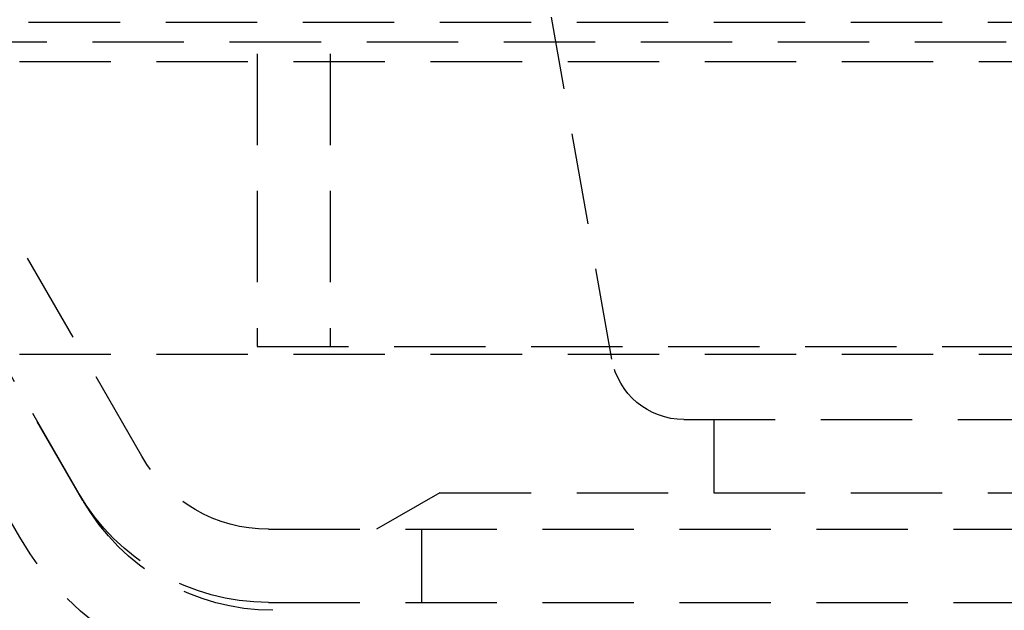
# Model space of a CAD drawing. Extents: x 680 to 1180, y -658 to 296.
# Drawn here: x 848 to 875, y 111 to 127 of the extents above; entities that cross this region are included whole.
import ezdxf

# ---------------------------------------------------------------- set-up
doc = ezdxf.new("R2010")
doc.units = 0
doc.header["$LTSCALE"] = 10
doc.linetypes.add('VERDECKT', pattern=[0.375, 0.25, -0.125])
doc.layers.get('0').update_dxf_attribs({"linetype": 'CONTINUOUS'})
doc.layers.add('STEMPEL', color=3, linetype='CONTINUOUS')

# ---------------------------------------------------------------- blocks, each defined once
blk = doc.blocks.new('A$C888F09F6')
at = {"color": 1, "linetype": 'VERDECKT', "extrusion": (0, 1, -2e-16)}
for p, q in [((205.603, 121.081), (205.603, 98.081)), ((205.603, 121.081), (205.603, 98.081)), ((207.603, 121.081), (207.603, 98.081)), ((207.603, 121.081), (207.603, 98.081)), ((215.311, 97.734), (213.663, 107.081)), ((195.603, 106.938), (365.603, 106.938)), ((202.448, 95.081), (195.603, 106.938)), ((195.603, 106.938), (365.603, 106.938)), ((202.448, 95.081), (195.603, 106.938)), ((193.603, 106.402), (367.603, 106.402)), ((200.716, 94.081), (193.603, 106.402)), ((193.603, 106.402), (367.603, 106.402)), ((200.84, 93.866), (193.603, 106.402)), ((191.603, 105.866), (369.603, 105.866)), ((199.108, 92.866), (191.603, 105.866)), ((205.603, 98.081), (355.603, 98.081)), ((205.603, 98.081), (355.603, 98.081)), ((191.603, 97.866), (369.603, 97.866)), ((217.281, 96.081), (343.925, 96.081)), ((218.103, 96.081), (218.103, 94.081)), ((210.603, 94.081), (208.871, 93.081)), ((210.603, 94.081), (350.603, 94.081)), ((205.912, 93.081), (355.293, 93.081)), ((205.912, 93.081), (355.293, 93.081)), ((210.103, 93.081), (210.103, 91.081)), ((205.912, 91.081), (355.293, 91.081))]:
    blk.add_line(p, q, dxfattribs=at)
at = {"color": 1, "linetype": 'VERDECKT', "extrusion": (0, -2e-16, -1)}
for centre, radius, end in [((-217.281, 98.081), 2, 350), ((-205.912, 97.081), 4, 330), ((-205.912, 97.081), 4, 330), ((-205.912, 97.081), 6, 330), ((-206.037, 96.866), 6, 330), ((-206.037, 96.866), 8, 330)]:
    blk.add_arc(centre, radius, 270, end, dxfattribs=at)

msp = doc.modelspace()

# ---------------------------------------------------------------- block references
at = {"layer": 'STEMPEL'}
msp.add_blockref('A$C888F09F6', (649.305, 19.721, -96.276), dxfattribs=at)

doc.saveas('drawing.dxf')
